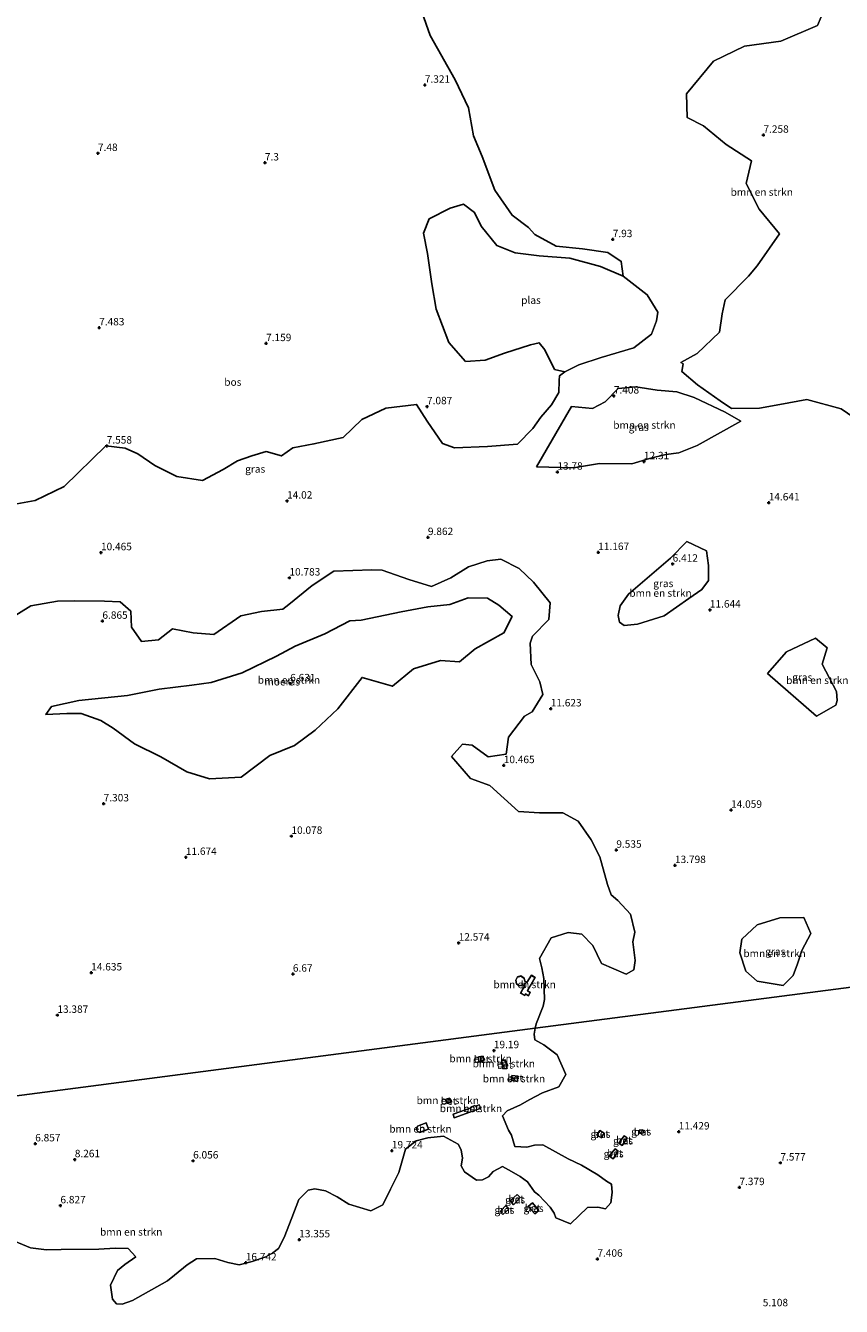
# Model space of a CAD drawing. Units: metres. Extents: x 39992 to 50000, y 412499 to 418750.
# Drawn here: x 40174 to 40450, y 412962 to 413394 of the extents above; entities that cross this region are included whole.
import ezdxf
from ezdxf.enums import TextEntityAlignment as Align

# ---------------------------------------------------------------- set-up
doc = ezdxf.new("R2010")
doc.units = ezdxf.units.M
doc.layers.get('0').update_dxf_attribs({"lineweight": 25})
for name, color, linetype, lineweight in [('B-ME-GR-BOMENSTRUIKEN-GV-B6', 93, 'Continuous', 18), ('B-ME-IE-GRASLAND-GV-B6', 93, 'Continuous', 18), ('B-ME-IE-HULPGEOMETRIE-L-B1', 53, 'Continuous', 18), ('B-ME-KG-KADASTRAAL-DAKRAND-L-B1', 13, 'Continuous', 18), ('B-ME-OG-BEBOUWING-GV-B6', 173, 'Continuous', 18), ('B-ME-OG-WATER-GV-B6', 153, 'Continuous', 18), ('B-ME-VH-VERH_SOORT-BETON-OVERIG-GV-B6', 8, 'IE-TERREINAFSCHEIDING-NATUURLIJK-HOUTWAL', 18)]:
    doc.layers.add(name, color=color, linetype=linetype, lineweight=lineweight)
for name, color, linetype in [('B-ME-GR-BOS-GV-B6', 10, 'Continuous'), ('B-ME-GW-HOOGTEPUNT-S-B1', 10, 'Continuous'), ('B-ME-IE-MOERAS-GV-B6', 10, 'Continuous')]:
    doc.layers.add(name, color=color, linetype=linetype)
doc.styles.add('NLCS-ISO', font='NLCS-ISO.TTF')
doc.linetypes.add('IE-TERREINAFSCHEIDING-NATUURLIJK-HOUTWAL', pattern='A,7,-1.5,[67,NLCS.SHX,S=0.75,R=45,X=0,Y=0],-1.5,7,-1.5,[70,NLCS.SHX,S=0.75,R=0,X=0,Y=0],-1.5', length=20)

# ---------------------------------------------------------------- blocks, each defined once
blk = doc.blocks.new('hoogtepunt')
for p, q in [((-0.5, 0), (0.5, 0)), ((0, 0.5), (0, -0.5))]:
    blk.add_line(p, q)

msp = doc.modelspace()

# ---------------------------------------------------------------- linework, layer by layer
at = {"layer": 'B-ME-GR-BOMENSTRUIKEN-GV-B6'}
for points in [[(40456.162, 413259.9, 8.992), (40449.436, 413264.47, 8.737), (40437.834, 413267.622, 8.695), (40428.714, 413265.947, 8.911), (40421.847, 413264.654, 9.121), (40412.409, 413264.621, 9.31), (40408.674, 413267.165, 8.458), (40401.038, 413272.541, 8.038), (40395.716, 413277.06, 7.969), (40396.132, 413279.643, 7.945), (40395.425, 413280.125, 7.876), (40400.906, 413283.123, 7.516), (40408.386, 413290.321, 7.51), (40409.282, 413296.507, 7.492), (40410.32, 413301.247, 7.783), (40418.184, 413309.13, 7.909), (40421.146, 413312.705, 7.942), (40428.637, 413323.439, 8.002), (40421.814, 413331.757, 8.103), (40417.42, 413340.442, 8.182), (40419.246, 413348.096, 8.233), (40410.628, 413353.597, 8.239), (40402.97, 413359.837, 8.353), (40397.497, 413362.65, 7.969), (40397.335, 413370.605, 7.729), (40406.358, 413381.655, 7.771), (40416.895, 413386.771, 7.891), (40429.073, 413388.451, 7.741), (40441.413, 413393.65, 7.441), (40446.41, 413405.484, 7.378)], [(40399.901, 413268.254, 8.836), (40410.322, 413263.291, 9.466), (40415.652, 413260.305, 9.718), (40400.924, 413252.044, 12.997), (40394.728, 413249.645, 12.985), (40390.327, 413249.054, 12.778), (40384.763, 413247.718, 12.451), (40378.868, 413245.905, 12.28), (40367.95, 413246.007, 12.244), (40359.208, 413244.593, 12.535), (40346.711, 413244.89, 12.034), (40358.55, 413265.207, 8.095), (40365.629, 413264.557, 7.864), (40369.897, 413266.847, 7.885), (40374.236, 413271.346, 7.984), (40380.187, 413271.852, 8.038), (40387.377, 413270.715, 7.966), (40393.981, 413270.176, 8.089), (40399.901, 413268.254, 8.836)], [(40380.735, 413191.819, 10.6), (40376.24, 413191.461, 10.582), (40374.711, 413192.554, 9.778), (40374.233, 413194.825, 8.56), (40374.966, 413198.07, 7.162), (40377.682, 413202.029, 6.895), (40384.075, 413207.416, 6.847), (40391.946, 413214.064, 6.82), (40397.347, 413219.726, 6.955), (40404.058, 413216.63, 7.303), (40404.695, 413211.694, 8.521), (40404.69, 413206.527, 9.757), (40402.51, 413203.594, 10.45), (40398.028, 413200.475, 10.591), (40389.707, 413194.704, 10.594), (40380.735, 413191.819, 10.6)], [(40168.806, 413193.458, 7.303), (40176.218, 413198.059, 7.291), (40185.171, 413199.665, 7.276), (40191.075, 413199.675, 7.261), (40201.06, 413199.604, 7.423), (40206.374, 413199.421, 7.807), (40209.971, 413196.24, 7.801), (40210.229, 413190.877, 7.564), (40213.557, 413186.012, 7.768), (40219.313, 413186.599, 7.951), (40224.03, 413190.295, 8.296), (40230.963, 413188.984, 8.5), (40237.982, 413188.344, 8.392), (40247.065, 413194.619, 8.353), (40253.964, 413196.086, 8.569), (40261.207, 413196.877, 8.704), (40263.263, 413198.478, 9.316), (40271.06, 413204.869, 9.775), (40278.366, 413209.776, 9.223), (40291.156, 413210.205, 8.662), (40294.691, 413210.058, 7.765), (40303.668, 413206.973, 7.564), (40311.307, 413204.564, 7.525), (40317.863, 413207.506, 7.501), (40323.775, 413211.161, 8.074), (40330.043, 413213.24, 8.002), (40334.665, 413213.811, 8.053), (40340.864, 413210.656, 7.993), (40345.678, 413206.041, 7.825), (40351.279, 413199.08, 7.87), (40350.908, 413193.387, 8.434), (40345.396, 413187.805, 8.758), (40344.585, 413185.472, 8.836), (40344.865, 413178.3, 8.902), (40347.858, 413172.385, 10.039), (40348.889, 413168.18, 10.468), (40345.234, 413162.295, 10.585), (40342.649, 413160.852, 9.928), (40337.304, 413153.717, 9.847), (40336.442, 413148.008, 10.018), (40330.473, 413147.165, 9.028), (40325.035, 413151.119, 8.293), (40321.732, 413151.444, 8.23), (40318.039, 413147.203, 8.173), (40324.499, 413139.881, 8.779), (40331.019, 413137.457, 9.898), (40340.657, 413128.742, 9.367), (40347.755, 413128.3, 8.932), (40355.58, 413128.29, 8.494), (40360.817, 413125.479, 9.736), (40365.143, 413119.166, 11.17), (40368.101, 413113.375, 11.362), (40370.658, 413104.062, 11.266), (40371.884, 413100.575, 11.539), (40374.192, 413098.702, 12.106), (40378.425, 413094.148, 12.895), (40379.855, 413088.059, 13.375), (40379.172, 413084.709, 13.192), (40379.944, 413078.495, 13.597), (40379.481, 413075.279, 14.461), (40376.976, 413073.897, 14.632), (40368.663, 413077.414, 14.656), (40365.743, 413083.574, 14.254), (40361.96, 413087.37, 13.786), (40357.429, 413087.863, 13.687), (40351.645, 413086.124, 13.642), (40347.681, 413079.172, 14.308), (40348.539, 413075.953, 14.392), (40349.181, 413072.387, 14.728), (40349.426, 413065.338, 15.001), (40348.987, 413063.055, 15.43), (40346.578, 413057.162, 16.261), (40346.293, 413055.665, 16.637), (40000, 413010.5048, 8.6757)], [(40275.315, 413188.565, 6.802), (40265.35, 413184.495, 6.889), (40259.049, 413181.034, 6.91), (40247.531, 413175.432, 6.838), (40237.065, 413172.242, 6.859), (40230.525, 413171.3, 6.886), (40219.488, 413169.927, 6.814), (40208.79, 413167.785, 6.814), (40192.43, 413166.082, 6.865), (40183.242, 413164.15, 6.901), (40181.347, 413161.367, 6.757), (40188.428, 413161.708, 6.757), (40193.219, 413161.707, 6.757), (40199.853, 413159.338, 6.775), (40204.019, 413156.817, 6.751), (40211.199, 413151.465, 6.739), (40220.085, 413147.088, 6.739), (40228.871, 413142.038, 6.742), (40236.504, 413139.734, 6.739), (40247.144, 413140.33, 6.748), (40256.779, 413147.596, 6.733), (40265.132, 413150.963, 6.706), (40272.059, 413156.166, 6.583), (40279.781, 413163.272, 6.529), (40287.906, 413173.895, 6.52), (40298.126, 413170.929, 6.517), (40305.233, 413176.816, 6.544), (40314.31, 413179.593, 6.553), (40320.812, 413179.15, 6.556), (40326.035, 413183.569, 6.583), (40335.678, 413188.916, 6.505), (40338.526, 413194.405, 6.493), (40334.065, 413198.295, 6.58), (40330.169, 413200.657, 6.727), (40323.667, 413200.781, 6.811), (40317.515, 413198.488, 6.829), (40310.11, 413197.722, 6.799), (40301.077, 413195.97, 6.793), (40287.622, 413193.249, 6.874), (40283.736, 413192.984, 6.802), (40275.315, 413188.565, 6.802)], [(40441.091, 413160.8, 13.33), (40424.584, 413175.235, 10.609), (40431.017, 413182.508, 10.951), (40440.723, 413187.14, 11.05), (40444.684, 413183.926, 11.923), (40443.028, 413178.385, 11.875), (40445.5, 413173.698, 11.653), (40447.898, 413169.172, 11.749), (40448.03, 413166.086, 12.586), (40447.627, 413164.596, 12.7), (40441.091, 413160.8, 13.33)], [(40421.136, 413071.487, 13.303), (40417.263, 413074.889, 13.183), (40415.283, 413081.059, 12.661), (40415.99, 413085.633, 11.872), (40421.093, 413090.532, 11.791), (40428.76, 413092.894, 12.034), (40436.793, 413092.939, 13.057), (40439.163, 413087.627, 13.321), (40436.137, 413081.831, 13.582), (40434.719, 413077.369, 13.741), (40433.258, 413073.366, 12.895), (40429.898, 413070.08, 12.526), (40421.136, 413071.487, 13.303)], [(40345.046, 413073.529, 14.242), (40343.451, 413071.07, 14.242), (40342.821, 413071.476, 14.242), (40342.51, 413072.57, 14.242), (40341.471, 413073.252, 14.242), (40340.261, 413072.939, 14.242), (40339.694, 413071.823, 14.242), (40339.923, 413070.598, 14.242), (40340.921, 413069.909, 14.242), (40342.098, 413070.234, 14.242), (40342.685, 413069.898, 14.242), (40341.332, 413067.415, 14.242), (40342.741, 413066.636, 14.242), (40343.005, 413067.127, 14.242), (40343.987, 413066.589, 14.242), (40344.618, 413067.758, 14.242), (40343.672, 413068.265, 14.242), (40346.241, 413072.729, 14.242), (40345.046, 413073.529, 14.242)], [(40000, 413010.5048, 8.6757), (40346.293, 413055.665, 16.637), (40345.967, 413053.669, 16.724), (40346.155, 413051.779, 16.853), (40349.231, 413050.067, 17.09), (40353.67, 413046.719, 17.099), (40356.647, 413040.023, 17.075), (40354.286, 413035.862, 16.997), (40348.686, 413033.833, 17.174), (40344.196, 413031.507, 17.171), (40341.313, 413029.862, 17.066), (40336.844, 413027.753, 17.264), (40335.28, 413026.064, 17.372), (40337.249, 413021.231, 17.018), (40338.261, 413019.628, 15.887), (40339.442, 413015.743, 14.816), (40343.501, 413015.535, 13.988), (40345.995, 413016.178, 13.19), (40348.803, 413016.355, 12.332), (40353.115, 413013.917, 11.363), (40357.4, 413011.572, 11.09), (40361.906, 413009.462, 10.871), (40367.418, 413006.184, 10.433), (40370.355, 413004.047, 9.284), (40371.994, 413003.032, 9.071), (40372.239, 413000.303, 7.955), (40371.767, 412996.756, 7.94), (40369.983, 412994.723, 7.943), (40367.368, 412995.353, 8.051), (40363.88, 412995.251, 8.105), (40358.206, 412989.65, 8.375), (40353.227, 412991.703, 8.684), (40352.655, 412993.244, 9.272), (40351.332, 412995.307, 9.488), (40347.538, 412999.329, 10.307), (40346, 413000.436, 11.429), (40343.644, 413003.85, 11.618), (40341.25, 413005.656, 12.2), (40338.317, 413007.31, 13.442), (40335.271, 413009.037, 13.769), (40332.08, 413007.342, 14.18), (40330.552, 413005.582, 14.429), (40328.519, 413004.538, 15.029), (40326.44, 413004.362, 15.896), (40322.437, 413007.192, 16.259), (40321.279, 413009.246, 16.913), (40321.768, 413011.834, 17.795), (40321.315, 413014.625, 18.254), (40320.316, 413016.599, 18.356), (40315.418, 413019.302, 18.389), (40310.031, 413018.715, 18.47), (40306.129, 413017.717, 18.626), (40302.604, 413014.9, 18.767), (40301.412, 413010.942, 18.077), (40300.3, 413006.961, 16.961), (40297.543, 413001.417, 16.204), (40294.893, 412996.129, 15.284), (40290.836, 412994.114, 14.834), (40283.453, 412996.294, 14.348), (40279.528, 412998.744, 13.781), (40275.622, 413000.817, 13.829), (40272.019, 413001.548, 13.745), (40269.75, 413001.07, 13.55), (40266.568, 412997.854, 13.25), (40264.248, 412991.727, 12.632), (40261.634, 412985.083, 12.854), (40259.734, 412981.357, 13.583), (40257.834, 412979.921, 14.651), (40255.473, 412978.556, 15.929), (40250.846, 412976.994, 16.292), (40246.47, 412975.823, 16.562), (40242.657, 412976.614, 16.088), (40238.267, 412977.964, 15.62), (40232.033, 412977.862, 14.969), (40228.937, 412975.921, 14.558), (40224.66, 412972.383, 15.398), (40222.33, 412970.455, 15.935), (40210.477, 412963.877, 15.794), (40207.034, 412962.568, 15.359), (40205.132, 412962.675, 14.687), (40203.743, 412964.33, 14.039), (40203.055, 412969.008, 12.554), (40205.48, 412973.99, 10.859), (40207.951, 412976.04, 9.956), (40211.623, 412978.603, 9.296), (40209.091, 412981.349, 8.963), (40204.615, 412981.457, 8.402), (40199.189, 412981.154, 9.086), (40186.499, 412981.018, 9.911), (40181.523, 412980.922, 10.622), (40176.163, 412981.607, 11.03), (40170.771, 412983.858, 11.483)], [(40327.178, 413046.012, 18.917), (40327.314, 413044.167, 18.74), (40328.953, 413044.707, 18.815), (40328.711, 413046.237, 19.139), (40327.178, 413046.012, 18.917)], [(40335.048, 413044.763, 18.983), (40335.375, 413041.935, 18.989), (40336.739, 413042.117, 18.899), (40336.238, 413045.001, 18.908), (40335.048, 413044.763, 18.983)], [(40338.19, 413038.109, 19.154), (40340.174, 413037.711, 17.825), (40340.58, 413039.473, 17.837), (40338.439, 413039.748, 19.175), (40338.19, 413038.109, 19.154)], [(40316.187, 413031.749, 18.293), (40316.471, 413030.316, 18.296), (40317.695, 413030.646, 18.308), (40317.491, 413032.104, 18.29), (40316.187, 413031.749, 18.293)], [(40327.335, 413029.868, 18.506), (40326.107, 413029.342, 18.557), (40325.96, 413029.582, 18.629), (40324.62, 413029.053, 18.632), (40324.661, 413028.813, 18.476), (40318.601, 413026.622, 18.497), (40318.929, 413025.462, 18.461), (40327.941, 413028.729, 18.551), (40327.335, 413029.868, 18.506)], [(40306.594, 413020.815, 18.458), (40307.378, 413020.51, 18.458), (40310.354, 413021.611, 18.458), (40309.47, 413023.788, 18.458), (40306.591, 413022.621, 18.458), (40306.225, 413021.759, 18.458), (40306.594, 413020.815, 18.458)]]:
    msp.add_polyline3d(points, dxfattribs=at)
at = {"layer": 'B-ME-GR-BOS-GV-B6'}
msp.add_polyline3d([(40305.891, 413404.507, 7.963), (40310.891, 413390.372, 7.858), (40319.296, 413375.343, 7.939), (40323.802, 413365.884, 7.9), (40325.481, 413356.524, 7.951), (40328.386, 413349.505, 7.828), (40332.709, 413338.135, 7.864), (40338.514, 413329.744, 7.765), (40344.044, 413325.644, 7.69), (40346.188, 413323.238, 7.663), (40353.371, 413319.264, 7.435), (40362.236, 413318.383, 7.258), (40370.729, 413317.128, 7.234), (40375.264, 413314.175, 7.186), (40375.917, 413309.202, 6.769), (40368.32, 413312.39, 6.769), (40357.947, 413315.297, 6.769), (40347.601, 413316.026, 6.769), (40339.563, 413317.024, 6.769), (40333.291, 413319.511, 6.769), (40328.054, 413325.991, 6.769), (40325.763, 413330.602, 6.769), (40322.115, 413333.429, 6.769), (40317.592, 413332.084, 6.769), (40310.524, 413328.516, 6.769), (40308.583, 413323.629, 6.769), (40309.92, 413316.825, 6.769), (40311.459, 413306.569, 6.769), (40312.9, 413298.077, 6.769), (40317.165, 413286.805, 6.769), (40322.785, 413280.41, 6.769), (40329.421, 413280.834, 6.769), (40335.948, 413283.243, 6.769), (40344.743, 413286.046, 6.769), (40347.606, 413286.75, 6.769), (40349.54, 413284.341, 6.769), (40352.785, 413277.749, 6.769), (40356.229, 413276.914, 6.769), (40354.451, 413275.571, 6.931), (40354.313, 413274.004, 7.081), (40354.268, 413269.95, 7.495), (40351.743, 413265.785, 7.732), (40348.194, 413261.646, 8.227), (40345.485, 413257.78, 8.965), (40340.302, 413252.573, 9.016), (40330.221, 413251.77, 8.965), (40319.079, 413251.339, 8.599), (40315.025, 413252.721, 7.783), (40309.9, 413260.316, 7.564), (40306.29, 413265.951, 7.135), (40295.96, 413264.695, 6.979), (40287.781, 413260.91, 7.141), (40281.513, 413254.813, 7.336), (40271.673, 413252.642, 7.72), (40264.569, 413251.339, 7.897), (40260.772, 413248.582, 8.005), (40255.613, 413250.065, 8.266), (40250.787, 413248.607, 8.647), (40245.927, 413246.928, 10.039), (40241.06, 413243.961, 10.594), (40234.11, 413240.305, 11.059), (40225.458, 413241.601, 10.054), (40218.067, 413245.321, 9.376), (40212.28, 413249.305, 9.052), (40208.07, 413251.151, 8.095), (40201.494, 413251.993, 7.774), (40187.493, 413238.238, 8.2), (40177.718, 413233.564, 8.299), (40169.04, 413232.021, 8.503)], dxfattribs=at)
at = {"layer": 'B-ME-IE-GRASLAND-GV-B6'}
for points in [[(40169.04, 413232.021, 8.503), (40177.718, 413233.564, 8.299), (40187.493, 413238.238, 8.2), (40201.494, 413251.993, 7.774), (40208.07, 413251.151, 8.095), (40212.28, 413249.305, 9.052), (40218.067, 413245.321, 9.376), (40225.458, 413241.601, 10.054), (40234.11, 413240.305, 11.059), (40241.06, 413243.961, 10.594), (40245.927, 413246.928, 10.039), (40250.787, 413248.607, 8.647), (40255.613, 413250.065, 8.266), (40260.772, 413248.582, 8.005), (40264.569, 413251.339, 7.897), (40271.673, 413252.642, 7.72), (40281.513, 413254.813, 7.336), (40287.781, 413260.91, 7.141), (40295.96, 413264.695, 6.979), (40306.29, 413265.951, 7.135), (40309.9, 413260.316, 7.564), (40315.025, 413252.721, 7.783), (40319.079, 413251.339, 8.599), (40330.221, 413251.77, 8.965), (40340.302, 413252.573, 9.016), (40345.485, 413257.78, 8.965), (40348.194, 413261.646, 8.227), (40351.743, 413265.785, 7.732), (40354.268, 413269.95, 7.495), (40354.313, 413274.004, 7.081), (40354.451, 413275.571, 6.931), (40356.229, 413276.914, 6.769), (40361.022, 413279.234, 6.769), (40368.475, 413281.726, 6.769), (40379.567, 413285.063, 6.769), (40385.509, 413289.58, 6.769), (40387.221, 413294.094, 6.769), (40387.659, 413297.04, 6.769), (40383.983, 413302.899, 6.769), (40375.917, 413309.202, 6.769), (40375.264, 413314.175, 7.186), (40370.729, 413317.128, 7.234), (40362.236, 413318.383, 7.258), (40353.371, 413319.264, 7.435), (40346.188, 413323.238, 7.663), (40344.044, 413325.644, 7.69), (40338.514, 413329.744, 7.765), (40332.709, 413338.135, 7.864), (40328.386, 413349.505, 7.828), (40325.481, 413356.524, 7.951), (40323.802, 413365.884, 7.9), (40319.296, 413375.343, 7.939), (40310.891, 413390.372, 7.858), (40305.891, 413404.507, 7.963)], [(40446.41, 413405.484, 7.378), (40441.413, 413393.65, 7.441), (40429.073, 413388.451, 7.741), (40416.895, 413386.771, 7.891), (40406.358, 413381.655, 7.771), (40397.335, 413370.605, 7.729), (40397.497, 413362.65, 7.969), (40402.97, 413359.837, 8.353), (40410.628, 413353.597, 8.239), (40419.246, 413348.096, 8.233), (40417.42, 413340.442, 8.182), (40421.814, 413331.757, 8.103), (40428.637, 413323.439, 8.002), (40421.146, 413312.705, 7.942), (40418.184, 413309.13, 7.909), (40410.32, 413301.247, 7.783), (40409.282, 413296.507, 7.492), (40408.386, 413290.321, 7.51), (40400.906, 413283.123, 7.516), (40395.425, 413280.125, 7.876), (40396.132, 413279.643, 7.945), (40395.716, 413277.06, 7.969), (40401.038, 413272.541, 8.038), (40408.674, 413267.165, 8.458), (40412.409, 413264.621, 9.31), (40421.847, 413264.654, 9.121), (40428.714, 413265.947, 8.911), (40437.834, 413267.622, 8.695), (40449.436, 413264.47, 8.737), (40456.162, 413259.9, 8.992)], [(40369.897, 413266.847, 7.885), (40365.629, 413264.557, 7.864), (40358.55, 413265.207, 8.095), (40346.711, 413244.89, 12.034), (40359.208, 413244.593, 12.535), (40367.95, 413246.007, 12.244), (40378.868, 413245.905, 12.28), (40384.763, 413247.718, 12.451), (40390.327, 413249.054, 12.778), (40394.728, 413249.645, 12.985), (40400.924, 413252.044, 12.997), (40415.652, 413260.305, 9.718), (40410.322, 413263.291, 9.466), (40399.901, 413268.254, 8.836), (40393.981, 413270.176, 8.089), (40387.377, 413270.715, 7.966), (40380.187, 413271.852, 8.038), (40374.236, 413271.346, 7.984), (40369.897, 413266.847, 7.885)], [(40391.946, 413214.064, 6.82), (40384.075, 413207.416, 6.847), (40377.682, 413202.029, 6.895), (40374.966, 413198.07, 7.162), (40374.233, 413194.825, 8.56), (40374.711, 413192.554, 9.778), (40376.24, 413191.461, 10.582), (40380.735, 413191.819, 10.6), (40389.707, 413194.704, 10.594), (40398.028, 413200.475, 10.591), (40402.51, 413203.594, 10.45), (40404.69, 413206.527, 9.757), (40404.695, 413211.694, 8.521), (40404.058, 413216.63, 7.303), (40397.347, 413219.726, 6.955), (40391.946, 413214.064, 6.82)], [(40483.197, 413073.442, 10.597), (40346.293, 413055.665, 16.637), (40346.578, 413057.162, 16.261), (40348.987, 413063.055, 15.43), (40349.426, 413065.338, 15.001), (40349.181, 413072.387, 14.728), (40348.539, 413075.953, 14.392), (40347.681, 413079.172, 14.308), (40351.645, 413086.124, 13.642), (40357.429, 413087.863, 13.687), (40361.96, 413087.37, 13.786), (40365.743, 413083.574, 14.254), (40368.663, 413077.414, 14.656), (40376.976, 413073.897, 14.632), (40379.481, 413075.279, 14.461), (40379.944, 413078.495, 13.597), (40379.172, 413084.709, 13.192), (40379.855, 413088.059, 13.375), (40378.425, 413094.148, 12.895), (40374.192, 413098.702, 12.106), (40371.884, 413100.575, 11.539), (40370.658, 413104.062, 11.266), (40368.101, 413113.375, 11.362), (40365.143, 413119.166, 11.17), (40360.817, 413125.479, 9.736), (40355.58, 413128.29, 8.494), (40347.755, 413128.3, 8.932), (40340.657, 413128.742, 9.367), (40331.019, 413137.457, 9.898), (40324.499, 413139.881, 8.779), (40318.039, 413147.203, 8.173), (40321.732, 413151.444, 8.23), (40325.035, 413151.119, 8.293), (40330.473, 413147.165, 9.028), (40336.442, 413148.008, 10.018), (40337.304, 413153.717, 9.847), (40342.649, 413160.852, 9.928), (40345.234, 413162.295, 10.585), (40348.889, 413168.18, 10.468), (40347.858, 413172.385, 10.039), (40344.865, 413178.3, 8.902), (40344.585, 413185.472, 8.836), (40345.396, 413187.805, 8.758), (40350.908, 413193.387, 8.434), (40351.279, 413199.08, 7.87), (40345.678, 413206.041, 7.825), (40340.864, 413210.656, 7.993), (40334.665, 413213.811, 8.053), (40330.043, 413213.24, 8.002), (40323.775, 413211.161, 8.074), (40317.863, 413207.506, 7.501), (40311.307, 413204.564, 7.525), (40303.668, 413206.973, 7.564), (40294.691, 413210.058, 7.765), (40291.156, 413210.205, 8.662), (40278.366, 413209.776, 9.223), (40271.06, 413204.869, 9.775), (40263.263, 413198.478, 9.316), (40261.207, 413196.877, 8.704), (40253.964, 413196.086, 8.569), (40247.065, 413194.619, 8.353), (40237.982, 413188.344, 8.392), (40230.963, 413188.984, 8.5), (40224.03, 413190.295, 8.296), (40219.313, 413186.599, 7.951), (40213.557, 413186.012, 7.768), (40210.229, 413190.877, 7.564), (40209.971, 413196.24, 7.801), (40206.374, 413199.421, 7.807), (40201.06, 413199.604, 7.423), (40191.075, 413199.675, 7.261), (40185.171, 413199.665, 7.276), (40176.218, 413198.059, 7.291), (40168.806, 413193.458, 7.303)], [(40424.584, 413175.235, 10.609), (40441.091, 413160.8, 13.33), (40447.627, 413164.596, 12.7), (40448.03, 413166.086, 12.586), (40447.898, 413169.172, 11.749), (40445.5, 413173.698, 11.653), (40443.028, 413178.385, 11.875), (40444.684, 413183.926, 11.923), (40440.723, 413187.14, 11.05), (40431.017, 413182.508, 10.951), (40424.584, 413175.235, 10.609)], [(40417.263, 413074.889, 13.183), (40421.136, 413071.487, 13.303), (40429.898, 413070.08, 12.526), (40433.258, 413073.366, 12.895), (40434.719, 413077.369, 13.741), (40436.137, 413081.831, 13.582), (40439.163, 413087.627, 13.321), (40436.793, 413092.939, 13.057), (40428.76, 413092.894, 12.034), (40421.093, 413090.532, 11.791), (40415.99, 413085.633, 11.872), (40415.283, 413081.059, 12.661), (40417.263, 413074.889, 13.183)], [(40170.771, 412983.858, 11.483), (40176.163, 412981.607, 11.03), (40181.523, 412980.922, 10.622), (40186.499, 412981.018, 9.911), (40199.189, 412981.154, 9.086), (40204.615, 412981.457, 8.402), (40209.091, 412981.349, 8.963), (40211.623, 412978.603, 9.296), (40207.951, 412976.04, 9.956), (40205.48, 412973.99, 10.859), (40203.055, 412969.008, 12.554), (40203.743, 412964.33, 14.039), (40205.132, 412962.675, 14.687), (40207.034, 412962.568, 15.359), (40210.477, 412963.877, 15.794), (40222.33, 412970.455, 15.935), (40224.66, 412972.383, 15.398), (40228.937, 412975.921, 14.558), (40232.033, 412977.862, 14.969), (40238.267, 412977.964, 15.62), (40242.657, 412976.614, 16.088), (40246.47, 412975.823, 16.562), (40250.846, 412976.994, 16.292), (40255.473, 412978.556, 15.929), (40257.834, 412979.921, 14.651), (40259.734, 412981.357, 13.583), (40261.634, 412985.083, 12.854), (40264.248, 412991.727, 12.632), (40266.568, 412997.854, 13.25), (40269.75, 413001.07, 13.55), (40272.019, 413001.548, 13.745), (40275.622, 413000.817, 13.829), (40279.528, 412998.744, 13.781), (40283.453, 412996.294, 14.348), (40290.836, 412994.114, 14.834), (40294.893, 412996.129, 15.284), (40297.543, 413001.417, 16.204), (40300.3, 413006.961, 16.961), (40301.412, 413010.942, 18.077), (40302.604, 413014.9, 18.767), (40306.129, 413017.717, 18.626), (40310.031, 413018.715, 18.47), (40315.418, 413019.302, 18.389), (40320.316, 413016.599, 18.356), (40321.315, 413014.625, 18.254), (40321.768, 413011.834, 17.795), (40321.279, 413009.246, 16.913), (40322.437, 413007.192, 16.259), (40326.44, 413004.362, 15.896), (40328.519, 413004.538, 15.029), (40330.552, 413005.582, 14.429), (40332.08, 413007.342, 14.18), (40335.271, 413009.037, 13.769), (40338.317, 413007.31, 13.442), (40341.25, 413005.656, 12.2), (40343.644, 413003.85, 11.618), (40346, 413000.436, 11.429), (40347.538, 412999.329, 10.307), (40351.332, 412995.307, 9.488), (40352.655, 412993.244, 9.272), (40353.227, 412991.703, 8.684), (40358.206, 412989.65, 8.375), (40363.88, 412995.251, 8.105), (40367.368, 412995.353, 8.051), (40369.983, 412994.723, 7.943), (40371.767, 412996.756, 7.94), (40372.239, 413000.303, 7.955), (40371.994, 413003.032, 9.071), (40370.355, 413004.047, 9.284), (40367.418, 413006.184, 10.433), (40361.906, 413009.462, 10.871), (40357.4, 413011.572, 11.09), (40353.115, 413013.917, 11.363), (40348.803, 413016.355, 12.332), (40345.995, 413016.178, 13.19), (40343.501, 413015.535, 13.988), (40339.442, 413015.743, 14.816), (40338.261, 413019.628, 15.887), (40337.249, 413021.231, 17.018), (40335.28, 413026.064, 17.372), (40336.844, 413027.753, 17.264), (40341.313, 413029.862, 17.066), (40344.196, 413031.507, 17.171), (40348.686, 413033.833, 17.174), (40354.286, 413035.862, 16.997), (40356.647, 413040.023, 17.075), (40353.67, 413046.719, 17.099), (40349.231, 413050.067, 17.09), (40346.155, 413051.779, 16.853), (40345.967, 413053.669, 16.724), (40346.293, 413055.665, 16.637), (40483.197, 413073.442, 10.597)], [(40381.316, 413021.28, 10.409), (40381.616, 413020.132, 10.4), (40382.758, 413020.341, 10.4), (40382.513, 413021.416, 10.409), (40381.316, 413021.28, 10.409)], [(40369.542, 413020.233, 11.264), (40368.021, 413021.191, 11.234), (40367.067, 413019.64, 11.111), (40368.574, 413018.673, 11.06), (40369.542, 413020.233, 11.264)], [(40376.227, 413019.314, 10.025), (40374.516, 413016.921, 10.184), (40375.637, 413016.064, 10.151), (40377.297, 413018.672, 9.965), (40376.227, 413019.314, 10.025)], [(40371.215, 413012.474, 10.247), (40372.522, 413011.643, 10.241), (40374.243, 413014.214, 10.199), (40373.273, 413015, 10.22), (40371.215, 413012.474, 10.247)], [(40335.39, 412992.829, 11.369), (40337.386, 412994.686, 11.288), (40336.387, 412995.835, 11.378), (40334.483, 412993.897, 11.465), (40335.39, 412992.829, 11.369)], [(40338.989, 412996.046, 11.258), (40341.183, 412998.529, 11.252), (40340.16, 412999.545, 11.402), (40337.848, 412997.406, 11.399), (40338.989, 412996.046, 11.258)], [(40343.959, 412995.556, 10.649), (40346.206, 412993.074, 9.626), (40347.493, 412994.158, 9.704), (40345.366, 412996.787, 10.664), (40343.959, 412995.556, 10.649)]]:
    msp.add_polyline3d(points, dxfattribs=at)
at = {"layer": 'B-ME-IE-HULPGEOMETRIE-L-B1'}
for p in [(40483.197, 413073.442, 10.597), (40000, 413010.5048, 8.6757)]:
    msp.add_line(p, (40346.293, 413055.665, 16.637), dxfattribs=at)
at = {"layer": 'B-ME-IE-MOERAS-GV-B6'}
msp.add_polyline3d([(40183.242, 413164.15, 6.901), (40192.43, 413166.082, 6.865), (40208.79, 413167.785, 6.814), (40219.488, 413169.927, 6.814), (40230.525, 413171.3, 6.886), (40237.065, 413172.242, 6.859), (40247.531, 413175.432, 6.838), (40259.049, 413181.034, 6.91), (40265.35, 413184.495, 6.889), (40275.315, 413188.565, 6.802), (40283.736, 413192.984, 6.802), (40287.622, 413193.249, 6.874), (40301.077, 413195.97, 6.793), (40310.11, 413197.722, 6.799), (40317.515, 413198.488, 6.829), (40323.667, 413200.781, 6.811), (40330.169, 413200.657, 6.727), (40334.065, 413198.295, 6.58), (40338.526, 413194.405, 6.493), (40335.678, 413188.916, 6.505), (40326.035, 413183.569, 6.583), (40320.812, 413179.15, 6.556), (40314.31, 413179.593, 6.553), (40305.233, 413176.816, 6.544), (40298.126, 413170.929, 6.517), (40287.906, 413173.895, 6.52), (40279.781, 413163.272, 6.529), (40272.059, 413156.166, 6.583), (40265.132, 413150.963, 6.706), (40256.779, 413147.596, 6.733), (40247.144, 413140.33, 6.748), (40236.504, 413139.734, 6.739), (40228.871, 413142.038, 6.742), (40220.085, 413147.088, 6.739), (40211.199, 413151.465, 6.739), (40204.019, 413156.817, 6.751), (40199.853, 413159.338, 6.775), (40193.219, 413161.707, 6.757), (40188.428, 413161.708, 6.757), (40181.347, 413161.367, 6.757), (40183.242, 413164.15, 6.901)], dxfattribs=at)
at = {"layer": 'B-ME-KG-KADASTRAAL-DAKRAND-L-B1'}
for points in [[(40340.294, 413072.896, 15.82), (40341.462, 413073.198, 15.935), (40342.467, 413072.539, 16.058), (40342.778, 413071.444, 16.284), (40343.465, 413071.001, 16.178), (40345.06, 413073.459, 16.112), (40346.175, 413072.713, 15.717), (40343.603, 413068.245, 15.654), (40344.55, 413067.737, 15.642), (40343.967, 413066.657, 15.652), (40342.986, 413067.195, 15.732), (40342.722, 413066.704, 15.819), (40341.399, 413067.435, 16.01), (40342.752, 413069.917, 16.184), (40342.105, 413070.288, 16.227), (40340.93, 413069.964, 16.08), (40339.968, 413070.627, 15.833), (40339.746, 413071.816, 15.776), (40340.294, 413072.896, 15.82)], [(40310.288, 413021.64, 19.506), (40307.378, 413020.563, 19.538), (40306.633, 413020.854, 19.535), (40306.279, 413021.758, 19.535), (40306.629, 413022.582, 19.535), (40309.442, 413023.723, 19.529), (40310.288, 413021.64, 19.506)]]:
    msp.add_polyline3d(points, dxfattribs=at)
at = {"layer": 'B-ME-OG-BEBOUWING-GV-B6'}
for points in [[(40340.261, 413072.939, 14.242), (40341.471, 413073.252, 14.242), (40342.51, 413072.57, 14.242), (40342.821, 413071.476, 14.242), (40343.451, 413071.07, 14.242), (40345.046, 413073.529, 14.242), (40346.241, 413072.729, 14.242), (40343.672, 413068.265, 14.242), (40344.618, 413067.758, 14.242), (40343.987, 413066.589, 14.242), (40343.005, 413067.127, 14.242), (40342.741, 413066.636, 14.242), (40341.332, 413067.415, 14.242), (40342.685, 413069.898, 14.242), (40342.098, 413070.234, 14.242), (40340.921, 413069.909, 14.242), (40339.923, 413070.598, 14.242), (40339.694, 413071.823, 14.242), (40340.261, 413072.939, 14.242)], [(40310.354, 413021.611, 18.458), (40307.378, 413020.51, 18.458), (40306.594, 413020.815, 18.458), (40306.225, 413021.759, 18.458), (40306.591, 413022.621, 18.458), (40309.47, 413023.788, 18.458), (40310.354, 413021.611, 18.458)]]:
    msp.add_polyline3d(points, dxfattribs=at)
at = {"layer": 'B-ME-OG-WATER-GV-B6'}
msp.add_polyline3d([(40356.229, 413276.914, 6.769), (40352.785, 413277.749, 6.769), (40349.54, 413284.341, 6.769), (40347.606, 413286.75, 6.769), (40344.743, 413286.046, 6.769), (40335.948, 413283.243, 6.769), (40329.421, 413280.834, 6.769), (40322.785, 413280.41, 6.769), (40317.165, 413286.805, 6.769), (40312.9, 413298.077, 6.769), (40311.459, 413306.569, 6.769), (40309.92, 413316.825, 6.769), (40308.583, 413323.629, 6.769), (40310.524, 413328.516, 6.769), (40317.592, 413332.084, 6.769), (40322.115, 413333.429, 6.769), (40325.763, 413330.602, 6.769), (40328.054, 413325.991, 6.769), (40333.291, 413319.511, 6.769), (40339.563, 413317.024, 6.769), (40347.601, 413316.026, 6.769), (40357.947, 413315.297, 6.769), (40368.32, 413312.39, 6.769), (40375.917, 413309.202, 6.769), (40383.983, 413302.899, 6.769), (40387.659, 413297.04, 6.769), (40387.221, 413294.094, 6.769), (40385.509, 413289.58, 6.769), (40379.567, 413285.063, 6.769), (40368.475, 413281.726, 6.769), (40361.022, 413279.234, 6.769), (40356.229, 413276.914, 6.769)], dxfattribs=at)
at = {"layer": 'B-ME-VH-VERH_SOORT-BETON-OVERIG-GV-B6'}
for points in [[(40328.953, 413044.707, 18.815), (40327.314, 413044.167, 18.74), (40327.178, 413046.012, 18.917), (40328.711, 413046.237, 19.139), (40328.953, 413044.707, 18.815)], [(40336.739, 413042.117, 18.899), (40335.375, 413041.935, 18.989), (40335.048, 413044.763, 18.983), (40336.238, 413045.001, 18.908), (40336.739, 413042.117, 18.899)], [(40340.58, 413039.473, 17.837), (40340.174, 413037.711, 17.825), (40338.19, 413038.109, 19.154), (40338.439, 413039.748, 19.175), (40340.58, 413039.473, 17.837)], [(40317.695, 413030.646, 18.308), (40316.471, 413030.316, 18.296), (40316.187, 413031.749, 18.293), (40317.491, 413032.104, 18.29), (40317.695, 413030.646, 18.308)], [(40327.335, 413029.868, 18.506), (40327.941, 413028.729, 18.551), (40318.929, 413025.462, 18.461), (40318.601, 413026.622, 18.497), (40324.661, 413028.813, 18.476), (40324.62, 413029.053, 18.632), (40325.96, 413029.582, 18.629), (40326.107, 413029.342, 18.557), (40327.335, 413029.868, 18.506)], [(40382.758, 413020.341, 10.4), (40381.616, 413020.132, 10.4), (40381.316, 413021.28, 10.409), (40382.513, 413021.416, 10.409), (40382.758, 413020.341, 10.4)], [(40369.542, 413020.233, 11.264), (40368.574, 413018.673, 11.06), (40367.067, 413019.64, 11.111), (40368.021, 413021.191, 11.234), (40369.542, 413020.233, 11.264)], [(40377.297, 413018.672, 9.965), (40375.637, 413016.064, 10.151), (40374.516, 413016.921, 10.184), (40376.227, 413019.314, 10.025), (40377.297, 413018.672, 9.965)], [(40374.243, 413014.214, 10.199), (40372.522, 413011.643, 10.241), (40371.215, 413012.474, 10.247), (40373.273, 413015, 10.22), (40374.243, 413014.214, 10.199)], [(40337.386, 412994.686, 11.288), (40335.39, 412992.829, 11.369), (40334.483, 412993.897, 11.465), (40336.387, 412995.835, 11.378), (40337.386, 412994.686, 11.288)], [(40341.183, 412998.529, 11.252), (40338.989, 412996.046, 11.258), (40337.848, 412997.406, 11.399), (40340.16, 412999.545, 11.402), (40341.183, 412998.529, 11.252)], [(40343.959, 412995.556, 10.649), (40345.366, 412996.787, 10.664), (40347.493, 412994.158, 9.704), (40346.206, 412993.074, 9.626), (40343.959, 412995.556, 10.649)]]:
    msp.add_polyline3d(points, dxfattribs=at)

# ---------------------------------------------------------------- block references
at = {"layer": 'B-ME-GW-HOOGTEPUNT-S-B1', "rotation": 90}
for p in [(40309.065, 413373.613, 7.321), (40309.065, 413373.613, 7.321), (40423.227, 413356.745, 7.258), (40423.227, 413356.745, 7.258), (40198.869, 413350.607, 7.48), (40198.869, 413350.607, 7.48), (40255.137, 413347.399, 7.3), (40255.137, 413347.399, 7.3), (40372.42, 413321.552, 7.93), (40372.42, 413321.552, 7.93), (40199.272, 413291.809, 7.483), (40199.272, 413291.809, 7.483), (40255.552, 413286.495, 7.159), (40255.552, 413286.495, 7.159), (40372.782, 413268.828, 7.408), (40372.782, 413268.828, 7.408), (40309.804, 413265.217, 7.087), (40309.804, 413265.217, 7.087), (40201.813, 413251.961, 7.558), (40201.813, 413251.961, 7.558), (40382.932, 413246.68, 12.31), (40382.932, 413246.68, 12.31), (40353.75, 413243.155, 13.78), (40353.75, 413243.155, 13.78), (40262.629, 413233.414, 14.02), (40262.629, 413233.414, 14.02), (40425.006, 413232.798, 14.641), (40425.006, 413232.798, 14.641), (40310.106, 413221.117, 9.862), (40310.106, 413221.117, 9.862), (40199.884, 413216.003, 10.465), (40199.884, 413216.003, 10.465), (40367.536, 413216.073, 11.167), (40367.536, 413216.073, 11.167), (40392.615, 413212.148, 6.412), (40392.615, 413212.148, 6.412), (40263.416, 413207.48, 10.783), (40263.416, 413207.48, 10.783), (40405.166, 413196.677, 11.644), (40405.166, 413196.677, 11.644), (40200.364, 413192.89, 6.865), (40200.364, 413192.89, 6.865), (40263.672, 413171.811, 6.631), (40263.672, 413171.811, 6.631), (40351.511, 413163.346, 11.623), (40351.511, 413163.346, 11.623), (40335.673, 413144.219, 10.465), (40335.673, 413144.219, 10.465), (40200.785, 413131.326, 7.303), (40200.785, 413131.326, 7.303), (40412.313, 413129.182, 14.059), (40412.313, 413129.182, 14.059), (40264.095, 413120.383, 10.078), (40264.095, 413120.383, 10.078), (40373.629, 413115.707, 9.535), (40373.629, 413115.707, 9.535), (40228.497, 413113.281, 11.674), (40228.497, 413113.281, 11.674), (40393.391, 413110.546, 13.798), (40393.391, 413110.546, 13.798), (40320.473, 413084.395, 12.574), (40320.473, 413084.395, 12.574), (40196.591, 413074.329, 14.635), (40196.591, 413074.329, 14.635), (40264.579, 413073.915, 6.67), (40264.579, 413073.915, 6.67), (40185.189, 413060.047, 13.387), (40185.189, 413060.047, 13.387), (40332.338, 413048.121, 19.19), (40332.338, 413048.121, 19.19), (40394.651, 413020.718, 11.429), (40394.651, 413020.718, 11.429), (40177.708, 413016.704, 6.857), (40177.708, 413016.704, 6.857), (40297.943, 413014.357, 19.724), (40297.943, 413014.357, 19.724), (40191.051, 413011.368, 8.261), (40191.051, 413011.368, 8.261), (40230.943, 413010.937, 6.056), (40230.943, 413010.937, 6.056), (40428.938, 413010.256, 7.577), (40428.938, 413010.256, 7.577), (40415.123, 413001.96, 7.379), (40415.123, 413001.96, 7.379), (40186.216, 412995.823, 6.827), (40186.216, 412995.823, 6.827), (40266.719, 412984.355, 13.355), (40266.719, 412984.355, 13.355), (40367.239, 412977.823, 7.406), (40367.239, 412977.823, 7.406), (40248.692, 412976.569, 16.742), (40248.692, 412976.569, 16.742)]:
    msp.add_blockref('hoogtepunt', p, dxfattribs=at)

# ---------------------------------------------------------------- texts
at = {"layer": 'B-ME-GR-BOMENSTRUIKEN-GV-B6', "ltscale": 0.2, "style": 'NLCS-ISO'}
for p in [(40422.6694, 413337.5239), (40383.1112, 413258.9821), (40388.5224, 413202.3379), (40263.2465, 413173.0387), (40441.3885, 413172.9405), (40426.9715, 413080.861), (40342.7117, 413070.3866), (40327.8668, 413045.427), (40335.6896, 413043.7158), (40339.1146, 413038.63), (40316.8062, 413031.3128), (40324.6099, 413028.5932), (40307.6009, 413021.7027), (40210.0692, 412986.9586)]:
    msp.add_text('bmn en strkn', height=2.5, dxfattribs=at).set_placement(p, align=Align.MIDDLE_CENTER)
at = {"layer": 'B-ME-GR-BOS-GV-B6', "ltscale": 0.2, "style": 'NLCS-ISO'}
msp.add_text('bos', height=2.5, dxfattribs=at).set_placement((40244.3376, 413273.4822), align=Align.MIDDLE_CENTER)
at = {"layer": 'B-ME-GW-HOOGTEPUNT-S-B1', "ltscale": 0.2, "style": 'NLCS-ISO'}
for s, p in [('7.321', (40309.065, 413373.613, 7.321)), ('7.321', (40309.065, 413373.613, 7.321)), ('7.258', (40423.227, 413356.745, 7.258)), ('7.258', (40423.227, 413356.745, 7.258)), ('7.48', (40198.869, 413350.607, 7.48)), ('7.48', (40198.869, 413350.607, 7.48)), ('7.3', (40255.137, 413347.399, 7.3)), ('7.3', (40255.137, 413347.399, 7.3)), ('7.93', (40372.42, 413321.552, 7.93)), ('7.93', (40372.42, 413321.552, 7.93)), ('7.483', (40199.272, 413291.809, 7.483)), ('7.483', (40199.272, 413291.809, 7.483)), ('7.159', (40255.552, 413286.495, 7.159)), ('7.159', (40255.552, 413286.495, 7.159)), ('7.408', (40372.782, 413268.828, 7.408)), ('7.408', (40372.782, 413268.828, 7.408)), ('7.087', (40309.804, 413265.217, 7.087)), ('7.087', (40309.804, 413265.217, 7.087)), ('7.558', (40201.813, 413251.961, 7.558)), ('7.558', (40201.813, 413251.961, 7.558)), ('13.78', (40353.75, 413243.155, 13.78)), ('13.78', (40353.75, 413243.155, 13.78)), ('12.31', (40382.932, 413246.68, 12.31)), ('12.31', (40382.932, 413246.68, 12.31)), ('14.02', (40262.629, 413233.414, 14.02)), ('14.02', (40262.629, 413233.414, 14.02)), ('14.641', (40425.006, 413232.798, 14.641)), ('14.641', (40425.006, 413232.798, 14.641)), ('9.862', (40310.106, 413221.117, 9.862)), ('9.862', (40310.106, 413221.117, 9.862)), ('10.465', (40199.884, 413216.003, 10.465)), ('10.465', (40199.884, 413216.003, 10.465)), ('11.167', (40367.536, 413216.073, 11.167)), ('11.167', (40367.536, 413216.073, 11.167)), ('6.412', (40392.615, 413212.148, 6.412)), ('6.412', (40392.615, 413212.148, 6.412)), ('10.783', (40263.416, 413207.48, 10.783)), ('10.783', (40263.416, 413207.48, 10.783)), ('11.644', (40405.166, 413196.677, 11.644)), ('11.644', (40405.166, 413196.677, 11.644)), ('6.865', (40200.364, 413192.89, 6.865)), ('6.865', (40200.364, 413192.89, 6.865)), ('6.631', (40263.672, 413171.811, 6.631)), ('6.631', (40263.672, 413171.811, 6.631)), ('11.623', (40351.511, 413163.346, 11.623)), ('11.623', (40351.511, 413163.346, 11.623)), ('10.465', (40335.673, 413144.219, 10.465)), ('10.465', (40335.673, 413144.219, 10.465)), ('7.303', (40200.785, 413131.326, 7.303)), ('7.303', (40200.785, 413131.326, 7.303)), ('14.059', (40412.313, 413129.182, 14.059)), ('14.059', (40412.313, 413129.182, 14.059)), ('10.078', (40264.095, 413120.383, 10.078)), ('10.078', (40264.095, 413120.383, 10.078)), ('11.674', (40228.497, 413113.281, 11.674)), ('11.674', (40228.497, 413113.281, 11.674)), ('9.535', (40373.629, 413115.707, 9.535)), ('9.535', (40373.629, 413115.707, 9.535)), ('13.798', (40393.391, 413110.546, 13.798)), ('13.798', (40393.391, 413110.546, 13.798)), ('12.574', (40320.473, 413084.395, 12.574)), ('12.574', (40320.473, 413084.395, 12.574)), ('14.635', (40196.591, 413074.329, 14.635)), ('14.635', (40196.591, 413074.329, 14.635)), ('6.67', (40264.579, 413073.915, 6.67)), ('6.67', (40264.579, 413073.915, 6.67)), ('13.387', (40185.189, 413060.047, 13.387)), ('13.387', (40185.189, 413060.047, 13.387)), ('19.19', (40332.338, 413048.121, 19.19)), ('19.19', (40332.338, 413048.121, 19.19)), ('11.429', (40394.651, 413020.718, 11.429)), ('11.429', (40394.651, 413020.718, 11.429)), ('6.857', (40177.708, 413016.704, 6.857)), ('6.857', (40177.708, 413016.704, 6.857)), ('19.724', (40297.943, 413014.357, 19.724)), ('19.724', (40297.943, 413014.357, 19.724)), ('8.261', (40191.051, 413011.368, 8.261)), ('8.261', (40191.051, 413011.368, 8.261)), ('6.056', (40230.943, 413010.937, 6.056)), ('6.056', (40230.943, 413010.937, 6.056)), ('7.577', (40428.938, 413010.256, 7.577)), ('7.577', (40428.938, 413010.256, 7.577)), ('7.379', (40415.123, 413001.96, 7.379)), ('7.379', (40415.123, 413001.96, 7.379)), ('6.827', (40186.216, 412995.823, 6.827)), ('6.827', (40186.216, 412995.823, 6.827)), ('13.355', (40266.719, 412984.355, 13.355)), ('13.355', (40266.719, 412984.355, 13.355)), ('16.742', (40248.692, 412976.569, 16.742)), ('16.742', (40248.692, 412976.569, 16.742)), ('7.406', (40367.239, 412977.823, 7.406)), ('7.406', (40367.239, 412977.823, 7.406)), ('5.108', (40422.999, 412961.127, 5.108)), ('5.108', (40422.999, 412961.127, 5.108))]:
    msp.add_text(s, height=2.5, dxfattribs=at).set_placement(p, align=Align.BOTTOM_LEFT)
at = {"layer": 'B-ME-IE-GRASLAND-GV-B6', "ltscale": 0.2, "style": 'NLCS-ISO'}
for p in [(40381.1815, 413258.2225), (40251.879, 413244.1775), (40389.464, 413205.5935), (40436.307, 413173.97), (40427.223, 413081.5095), (40382.037, 413020.774), (40368.3045, 413019.932), (40375.9065, 413017.689), (40372.729, 413013.3215), (40339.5155, 412997.7955), (40345.726, 412994.9305), (40335.9345, 412994.332)]:
    msp.add_text('gras', height=2.5, dxfattribs=at).set_placement(p, align=Align.MIDDLE_CENTER)
at = {"layer": 'B-ME-IE-MOERAS-GV-B6', "ltscale": 0.2, "style": 'NLCS-ISO'}
msp.add_text('moeras', height=2.5, dxfattribs=at).set_placement((40261.0008, 413172.4432), align=Align.MIDDLE_CENTER)
at = {"layer": 'B-ME-OG-BEBOUWING-GV-B6', "ltscale": 0.2, "style": 'NLCS-ISO'}
for p in [(40342.4599, 413070.3556), (40308.138, 413021.8164)]:
    msp.add_text('b', height=2.5, dxfattribs=at).set_placement(p, align=Align.MIDDLE_CENTER)
at = {"layer": 'B-ME-OG-WATER-GV-B6', "ltscale": 0.2, "style": 'NLCS-ISO'}
msp.add_text('plas', height=2.5, dxfattribs=at).set_placement((40344.8574, 413301.0879), align=Align.MIDDLE_CENTER)
at = {"layer": 'B-ME-VH-VERH_SOORT-BETON-OVERIG-GV-B6', "ltscale": 0.2, "style": 'NLCS-ISO'}
for p in [(40328.2218, 413045.166), (40336.0278, 413043.1866), (40339.5926, 413038.9028), (40317.1078, 413031.0922), (40324.6099, 413028.5932), (40368.5492, 413019.994), (40382.1922, 413020.702), (40376.1948, 413017.9286), (40373.0992, 413013.509), (40336.2064, 412994.3866), (40339.8726, 412998.011), (40345.3966, 412995.0262)]:
    msp.add_text('bet', height=2.5, dxfattribs=at).set_placement(p, align=Align.MIDDLE_CENTER)

doc.saveas('drawing.dxf')
